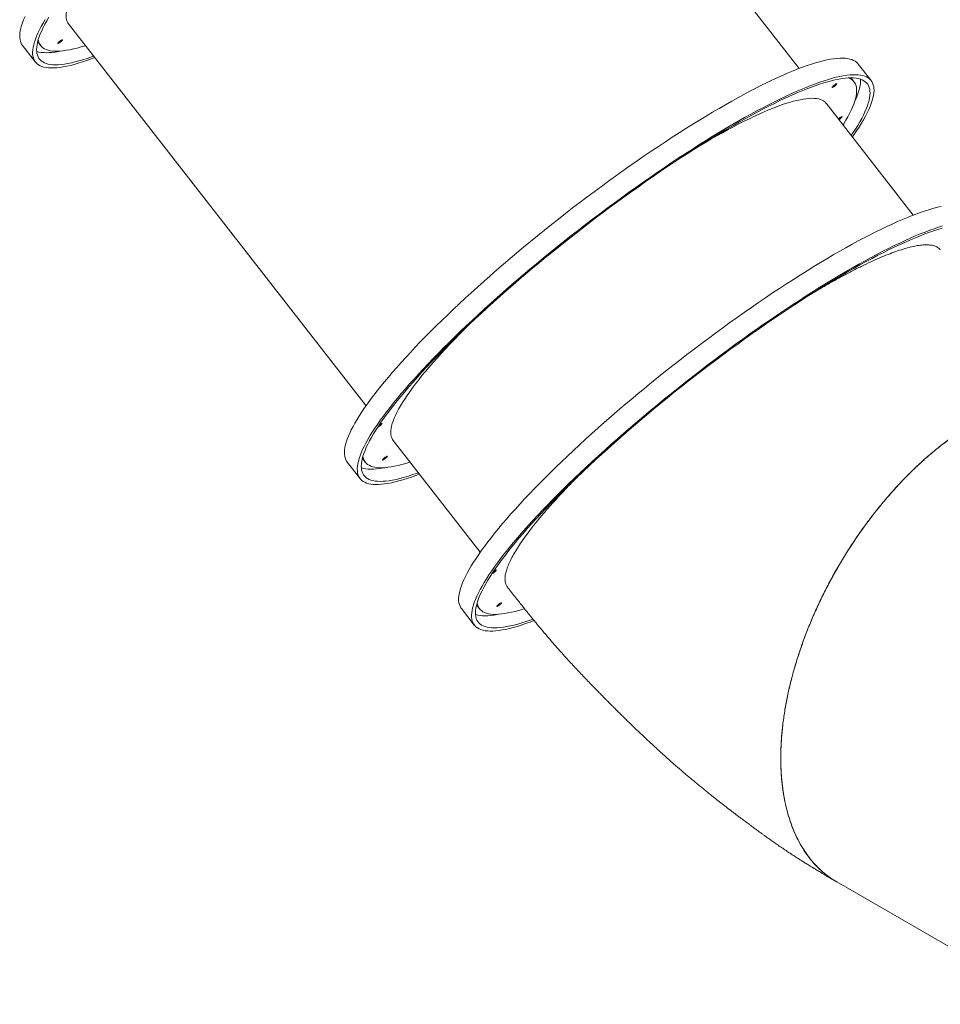
# Model space of a CAD drawing. Units: millimetres. Extents: x 6260 to 52422, y 11989 to 37948.
# Drawn here: x 48720 to 50014, y 18818 to 20201 of the extents above; entities that cross this region are included whole.
import ezdxf

# ---------------------------------------------------------------- set-up
doc = ezdxf.new("R2010")
doc.units = ezdxf.units.MM
doc.layers.add('AXONOMETRIC', color=7, linetype='Continuous')
doc.layers.add('TIPTAP_DIM', color=9, linetype='Continuous')

# ---------------------------------------------------------------- blocks, each defined once
blk = doc.blocks.new('LM300-1_axonometric')
at = {"layer": 'AXONOMETRIC', "linetype": 'Continuous', "lineweight": 15}
for p, q in [((5745.8, 3632.4), (5327.8, 4168.9)), ((4719.6, 3695), (5137.6, 3158.6)), ((4676.4, 3669.9), (4680.6, 3664.6)), ((4655.1, 3664.7), (4673.2, 3641.5)), ((5847.1, 3615.4), (5829, 3638.6)), ((5822.9, 3614), (5818.7, 3619.3)), ((5906.2, 3426.4), (5783.9, 3583.5)), ((5175.7, 3109.7), (5298, 2952.6)), ((5111.2, 3079.4), (5129.3, 3056.1)), ((5132.4, 3084.6), (5136.6, 3079.3)), ((5292.9, 2878.6), (5297.1, 2873.3)), ((5271.6, 2873.4), (5289.7, 2850.2)), ((5798.7, 2489.4), (6096.8, 2317.4))]:
    blk.add_line(p, q, dxfattribs=at)
at = {"layer": 'AXONOMETRIC', "linetype": 'Continuous', "lineweight": 15, "flags": 128}
for points in [[(4658.6, 3705.4), (4656.7, 3701), (4655.1, 3696.8), (4653.8, 3692.8), (4652.7, 3689), (4651.9, 3685.4), (4651.4, 3682), (4651.2, 3678.8), (4651.2, 3675.8), (4651.6, 3673), (4652.2, 3670.4), (4653.1, 3668.1), (4654.3, 3665.9), (4655.1, 3664.7)], [(4687, 3701.4), (4684, 3696.3), (4681.3, 3691.4), (4678.9, 3686.7), (4676.7, 3682.1), (4674.8, 3677.8), (4673.2, 3673.6), (4671.9, 3669.6), (4670.8, 3665.8), (4670, 3662.2), (4669.5, 3658.8), (4669.3, 3655.6), (4669.3, 3652.6), (4669.7, 3649.8), (4670.3, 3647.2), (4671.2, 3644.9), (4672.4, 3642.7), (4673.8, 3640.8), (4675.5, 3639.1), (4677.6, 3637.6), (4679.8, 3636.3), (4682.4, 3635.2), (4685.2, 3634.4), (4688.3, 3633.7), (4691.7, 3633.4), (4695.3, 3633.2), (4699.2, 3633.2), (4703.3, 3633.5), (4707.7, 3634), (4712.3, 3634.7), (4717.2, 3635.6), (4722.4, 3636.8), (4727.7, 3638.2), (4733.3, 3639.8), (4739.2, 3641.6), (4745.2, 3643.6), (4751.5, 3645.9), (4756.5, 3647.7)], [(4692.2, 3704.5), (4689.2, 3699.5), (4686.5, 3694.6), (4684.1, 3689.9), (4682, 3685.4), (4680.1, 3681.1), (4678.6, 3676.9), (4677.3, 3673), (4676.2, 3669.3), (4675.5, 3665.7), (4675, 3662.3), (4674.9, 3659.2), (4675, 3656.3), (4675.3, 3653.5), (4676, 3651), (4676.9, 3648.7), (4678.2, 3646.6), (4679.7, 3644.7), (4681.4, 3643.1), (4683.5, 3641.6), (4685.8, 3640.4), (4688.4, 3639.4), (4691.3, 3638.6), (4694.4, 3638), (4697.8, 3637.7), (4701.5, 3637.6), (4705.4, 3637.7), (4709.6, 3638), (4714, 3638.6), (4718.7, 3639.4), (4723.7, 3640.4), (4728.8, 3641.6), (4734.3, 3643), (4739.9, 3644.7), (4745.8, 3646.6), (4751.9, 3648.7), (4754.9, 3649.7)], [(4719.6, 3695), (4718.6, 3696.5), (4717.6, 3698.6), (4716.9, 3700.8), (4716.4, 3703.3), (4716.3, 3706), (4716.4, 3708.9), (4716.8, 3711.9), (4717.4, 3715.2), (4718.4, 3718.7), (4719.6, 3722.4), (4721.2, 3726.3), (4722.9, 3730.3), (4725, 3734.6), (4727.3, 3739), (4730, 3743.6), (4732.8, 3748.3), (4736, 3753.3), (4739.4, 3758.4), (4743, 3763.6), (4747, 3769), (4751.1, 3774.6)], [(4743.3, 3664.6), (4742.9, 3664.5), (4737.3, 3662.7), (4731.8, 3661.2), (4726.6, 3659.9), (4721.6, 3658.8), (4716.9, 3658), (4712.4, 3657.3), (4708.2, 3656.9), (4704.2, 3656.7), (4700.5, 3656.7), (4697, 3656.9), (4693.9, 3657.4), (4690.9, 3658.1), (4688.3, 3659), (4685.9, 3660.1), (4683.8, 3661.5), (4682, 3663.1), (4680.4, 3664.8), (4679.1, 3666.8), (4678.1, 3669.1), (4677.4, 3671.5), (4677.1, 3672.6)], [(4704.9, 3668.5), (4705.5, 3669.2), (4706.3, 3670), (4707.3, 3670.8), (4708.3, 3671.5), (4709.3, 3672.2), (4710.1, 3672.6), (4710.8, 3672.9), (4711.2, 3672.9), (4711.3, 3672.7), (4711.2, 3672.3), (4710.7, 3671.7), (4710, 3670.9), (4709.1, 3670.1), (4708.1, 3669.3), (4707.1, 3668.6), (4706.2, 3668.1), (4705.4, 3667.7), (4704.8, 3667.6), (4704.6, 3667.7), (4704.6, 3668), (4704.9, 3668.5)], [(4707.8, 3656.9), (4705.5, 3656.4), (4700.8, 3655.6), (4696.3, 3655.1), (4692.2, 3654.7), (4688.2, 3654.6), (4684.6, 3654.7), (4681.2, 3655.1), (4678, 3655.6), (4675.1, 3656.4), (4674.9, 3656.5)], [(5829, 3638.6), (5828.4, 3639.3), (5826.7, 3641.1), (5824.7, 3642.6), (5822.4, 3643.8), (5819.9, 3644.9), (5817, 3645.7), (5814, 3646.4), (5810.6, 3646.8), (5807, 3646.9), (5803.1, 3646.9), (5799, 3646.6), (5794.6, 3646.1), (5789.9, 3645.4), (5785, 3644.5), (5779.9, 3643.3), (5774.5, 3641.9), (5768.9, 3640.3), (5763.1, 3638.5), (5757, 3636.5), (5750.7, 3634.3), (5744.2, 3631.8), (5737.5, 3629.1), (5730.6, 3626.3), (5723.5, 3623.2), (5716.1, 3619.9), (5708.6, 3616.4), (5700.9, 3612.7), (5693.1, 3608.8), (5685, 3604.8), (5676.8, 3600.5), (5668.4, 3596), (5659.9, 3591.4), (5651.2, 3586.6), (5642.4, 3581.6), (5633.5, 3576.4), (5624.4, 3571.1), (5615.2, 3565.6), (5605.9, 3560), (5596.5, 3554.1), (5587, 3548.2), (5577.4, 3542.1), (5567.7, 3535.8), (5558, 3529.4), (5548.2, 3522.9), (5538.3, 3516.3), (5528.3, 3509.5), (5518.4, 3502.6), (5508.3, 3495.6), (5498.3, 3488.5), (5488.2, 3481.3), (5478.1, 3474), (5468.1, 3466.7), (5458, 3459.2), (5447.9, 3451.7), (5437.8, 3444), (5427.8, 3436.4), (5417.8, 3428.6), (5407.8, 3420.8), (5397.9, 3413), (5388.1, 3405.1), (5378.3, 3397.2), (5368.5, 3389.2), (5358.9, 3381.3), (5349.3, 3373.3), (5339.9, 3365.3), (5330.5, 3357.3), (5321.2, 3349.3), (5312.1, 3341.3), (5303.1, 3333.3), (5294.2, 3325.3), (5285.4, 3317.4), (5276.8, 3309.5), (5268.4, 3301.6), (5260.1, 3293.8), (5251.9, 3286), (5243.9, 3278.3), (5236.1, 3270.7), (5228.5, 3263.1), (5221.1, 3255.6), (5213.8, 3248.1), (5206.8, 3240.8), (5200, 3233.5), (5193.3, 3226.4), (5186.9, 3219.3), (5180.7, 3212.4), (5174.7, 3205.5), (5169, 3198.8), (5163.5, 3192.2), (5158.2, 3185.8), (5153.2, 3179.5), (5148.4, 3173.3), (5143.8, 3167.2), (5139.5, 3161.3), (5135.5, 3155.6), (5131.7, 3150), (5128.2, 3144.6), (5125, 3139.3), (5122, 3134.2), (5119.3, 3129.3), (5116.8, 3124.6), (5114.7, 3120), (5112.8, 3115.6), (5111.1, 3111.4), (5109.8, 3107.5), (5108.7, 3103.7), (5107.9, 3100.1), (5107.4, 3096.7), (5107.2, 3093.5), (5107.3, 3090.5), (5107.6, 3087.7), (5108.2, 3085.1), (5109.1, 3082.7), (5110.3, 3080.6), (5111.2, 3079.4)], [(5820.7, 3536.2), (5822.8, 3539.2), (5826.6, 3544.8), (5830.1, 3550.2), (5833.3, 3555.5), (5836.3, 3560.5), (5839, 3565.5), (5841.5, 3570.2), (5843.6, 3574.8), (5845.5, 3579.1), (5847.2, 3583.3), (5848.5, 3587.3), (5849.6, 3591.1), (5850.4, 3594.7), (5850.9, 3598.1), (5851.1, 3601.3), (5851, 3604.3), (5850.7, 3607.1), (5850.1, 3609.7), (5849.2, 3612), (5848, 3614.2), (5846.5, 3616.1), (5844.8, 3617.8), (5842.8, 3619.3), (5840.5, 3620.6), (5838, 3621.7), (5835.1, 3622.5), (5832.1, 3623.1), (5828.7, 3623.5), (5825.1, 3623.7), (5821.2, 3623.7), (5817.1, 3623.4), (5812.7, 3622.9), (5808, 3622.2), (5803.1, 3621.2), (5798, 3620.1), (5792.6, 3618.7), (5787, 3617.1), (5781.2, 3615.3), (5775.1, 3613.3), (5768.8, 3611), (5762.3, 3608.6), (5755.6, 3605.9), (5748.7, 3603), (5741.6, 3600), (5734.2, 3596.7), (5726.7, 3593.2), (5719, 3589.5), (5711.2, 3585.6), (5703.1, 3581.5), (5694.9, 3577.3), (5686.5, 3572.8), (5678, 3568.2), (5669.3, 3563.4), (5660.5, 3558.4), (5651.6, 3553.2), (5642.5, 3547.9), (5633.3, 3542.4), (5624, 3536.7), (5614.6, 3530.9), (5605.1, 3525), (5595.5, 3518.8), (5585.8, 3512.6), (5576.1, 3506.2), (5566.3, 3499.7), (5556.4, 3493), (5546.4, 3486.3), (5536.5, 3479.4), (5526.4, 3472.4), (5516.4, 3465.3), (5506.3, 3458.1), (5496.2, 3450.8), (5486.2, 3443.4), (5476.1, 3436), (5466, 3428.4), (5455.9, 3420.8), (5445.9, 3413.1), (5435.9, 3405.4), (5425.9, 3397.6), (5416, 3389.8), (5406.2, 3381.9), (5396.4, 3374), (5386.6, 3366), (5377, 3358), (5367.4, 3350), (5358, 3342), (5348.6, 3334), (5339.3, 3326), (5330.2, 3318), (5321.2, 3310.1), (5312.3, 3302.1), (5303.5, 3294.2), (5294.9, 3286.3), (5286.5, 3278.4), (5278.2, 3270.6), (5270, 3262.8), (5262, 3255.1), (5254.2, 3247.4), (5246.6, 3239.8), (5239.2, 3232.3), (5231.9, 3224.9), (5224.9, 3217.6), (5218.1, 3210.3), (5211.4, 3203.1), (5205, 3196.1), (5198.8, 3189.1), (5192.8, 3182.3), (5187.1, 3175.6), (5181.6, 3169), (5176.3, 3162.6), (5171.3, 3156.2), (5166.5, 3150), (5161.9, 3144), (5157.6, 3138.1), (5153.6, 3132.3), (5149.8, 3126.8), (5146.3, 3121.3), (5143.1, 3116.1), (5140.1, 3111), (5137.4, 3106.1), (5134.9, 3101.3), (5132.7, 3096.8), (5130.9, 3092.4), (5129.2, 3088.2), (5127.9, 3084.2), (5126.8, 3080.4), (5126, 3076.8), (5125.5, 3073.4), (5125.3, 3070.2), (5125.4, 3067.2), (5125.7, 3064.4), (5126.3, 3061.9), (5127.2, 3059.5), (5128.4, 3057.4), (5129.9, 3055.4), (5131.6, 3053.7), (5133.6, 3052.2), (5135.9, 3050.9), (5138.4, 3049.9), (5141.3, 3049), (5144.3, 3048.4), (5147.7, 3048), (5151.3, 3047.8), (5155.2, 3047.9), (5159.3, 3048.1), (5163.7, 3048.6), (5168.4, 3049.4), (5173.3, 3050.3), (5178.4, 3051.4), (5183.8, 3052.8), (5189.4, 3054.4), (5195.2, 3056.2), (5201.3, 3058.3), (5207.6, 3060.5), (5212.5, 3062.4)], [(5819.1, 3538.2), (5821.5, 3541.8), (5825, 3547.1), (5828.2, 3552.4), (5831.1, 3557.4), (5833.8, 3562.3), (5836.2, 3567), (5838.4, 3571.5), (5840.2, 3575.8), (5841.8, 3579.9), (5843.1, 3583.9), (5844.1, 3587.6), (5844.9, 3591.2), (5845.3, 3594.5), (5845.5, 3597.7), (5845.4, 3600.6), (5845, 3603.4), (5844.4, 3605.9), (5843.4, 3608.2), (5842.2, 3610.3), (5840.7, 3612.2), (5838.9, 3613.8), (5836.9, 3615.3), (5834.5, 3616.5), (5831.9, 3617.5), (5829.1, 3618.3), (5825.9, 3618.8), (5822.5, 3619.2), (5818.9, 3619.3), (5814.9, 3619.2), (5810.7, 3618.8), (5806.3, 3618.3), (5801.6, 3617.5), (5796.7, 3616.5), (5791.5, 3615.3), (5786.1, 3613.8), (5780.4, 3612.2), (5774.6, 3610.3), (5768.5, 3608.2), (5762.1, 3605.9), (5755.6, 3603.4), (5748.8, 3600.7), (5741.9, 3597.7), (5734.7, 3594.6), (5727.4, 3591.2), (5719.8, 3587.7), (5712.1, 3583.9), (5704.2, 3580), (5696.1, 3575.9), (5687.9, 3571.5), (5679.5, 3567), (5671, 3562.3), (5662.3, 3557.5), (5653.5, 3552.4), (5644.5, 3547.2), (5635.5, 3541.8), (5626.3, 3536.3), (5617, 3530.6), (5607.6, 3524.7), (5598.1, 3518.7), (5588.5, 3512.6), (5578.8, 3506.3), (5569.1, 3499.9), (5559.3, 3493.3), (5549.5, 3486.7), (5539.6, 3479.9), (5529.6, 3473), (5519.7, 3465.9), (5509.7, 3458.8), (5499.7, 3451.6), (5489.6, 3444.3), (5479.6, 3436.9), (5469.6, 3429.5), (5459.6, 3421.9), (5449.6, 3414.3), (5439.7, 3406.6), (5429.8, 3398.9), (5419.9, 3391.1), (5410.1, 3383.3), (5400.4, 3375.5), (5390.7, 3367.6), (5381.1, 3359.7), (5371.6, 3351.7), (5362.1, 3343.8), (5352.8, 3335.8), (5343.6, 3327.9), (5334.5, 3319.9), (5325.5, 3312), (5316.6, 3304.1), (5307.9, 3296.2), (5299.3, 3288.3), (5290.9, 3280.5), (5282.6, 3272.7), (5274.5, 3265), (5266.6, 3257.3), (5258.8, 3249.7), (5251.2, 3242.2), (5243.8, 3234.7), (5236.6, 3227.3), (5229.6, 3220), (5222.7, 3212.8), (5216.1, 3205.7), (5209.7, 3198.7), (5203.6, 3191.8), (5197.6, 3185), (5191.9, 3178.3), (5186.4, 3171.7), (5181.2, 3165.3), (5176.2, 3159), (5171.4, 3152.9), (5166.9, 3146.9), (5162.6, 3141), (5158.6, 3135.3), (5154.9, 3129.8), (5151.4, 3124.4), (5148.2, 3119.2), (5145.3, 3114.1), (5142.6, 3109.3), (5140.2, 3104.6), (5138, 3100.1), (5136.2, 3095.7), (5134.6, 3091.6), (5133.3, 3087.7), (5132.3, 3083.9), (5131.5, 3080.4), (5131.1, 3077), (5130.9, 3073.9), (5131, 3070.9), (5131.4, 3068.2), (5132, 3065.7), (5133, 3063.3), (5134.2, 3061.2), (5135.7, 3059.4), (5137.5, 3057.7), (5139.5, 3056.3), (5141.9, 3055), (5144.5, 3054), (5147.3, 3053.3), (5150.5, 3052.7), (5153.9, 3052.4), (5157.5, 3052.2), (5161.5, 3052.4), (5165.6, 3052.7), (5170.1, 3053.2), (5174.8, 3054), (5179.7, 3055), (5184.9, 3056.2), (5190.3, 3057.7), (5196, 3059.3), (5201.8, 3061.2), (5207.9, 3063.3), (5210.9, 3064.4)], [(5816, 3619.2), (5816.4, 3619), (5818.7, 3617.8), (5820.6, 3616.3), (5822.3, 3614.6), (5823.8, 3612.8), (5824.9, 3610.6), (5825.8, 3608.3), (5826.3, 3605.8), (5826.6, 3603), (5826.7, 3600.1), (5826.4, 3596.9), (5825.9, 3593.6), (5825.1, 3590), (5824, 3586.3), (5822.6, 3582.3), (5820.9, 3578.2), (5819, 3573.9), (5816.8, 3569.4), (5814.3, 3564.7), (5811.6, 3559.8), (5808.6, 3554.8), (5807.6, 3553.1)], [(5832.2, 3617.4), (5832.2, 3614.7), (5832.1, 3611.6), (5831.6, 3608.2), (5830.9, 3604.7), (5829.8, 3600.9), (5828.5, 3597), (5826.9, 3592.8), (5825.1, 3588.5), (5823.8, 3585.7)], [(5792.5, 3606.6), (5793.1, 3607.3), (5793.9, 3608), (5794.9, 3608.8), (5795.9, 3609.6), (5796.9, 3610.2), (5797.7, 3610.7), (5798.4, 3611), (5798.8, 3611), (5798.9, 3610.8), (5798.7, 3610.3), (5798.3, 3609.7), (5797.5, 3609), (5796.7, 3608.2), (5795.7, 3607.4), (5794.7, 3606.7), (5793.7, 3606.1), (5793, 3605.8), (5792.4, 3605.6), (5792.2, 3605.7), (5792.2, 3606), (5792.5, 3606.6)], [(5602.6, 3521.6), (5605.3, 3523.2), (5613.7, 3528.2), (5622, 3533), (5630.1, 3537.7), (5638.2, 3542.2), (5646.1, 3546.5), (5653.8, 3550.6), (5661.4, 3554.6), (5668.8, 3558.3), (5676, 3561.9), (5683.1, 3565.3), (5690, 3568.4), (5696.6, 3571.4), (5703.1, 3574.2), (5709.4, 3576.7), (5715.5, 3579.1), (5721.3, 3581.2), (5727, 3583.1), (5732.4, 3584.8), (5737.5, 3586.3), (5742.5, 3587.6), (5747.2, 3588.6), (5751.7, 3589.4), (5755.9, 3590), (5759.8, 3590.4), (5763.5, 3590.6), (5767, 3590.5), (5770.2, 3590.2), (5773.1, 3589.7), (5775.7, 3589), (5778.1, 3588), (5780.2, 3586.8), (5782, 3585.5), (5783.6, 3583.8), (5783.9, 3583.5)], [(5800.9, 3561.6), (5801.2, 3561.9), (5802.2, 3562.7), (5803.2, 3563.5), (5804.2, 3564.1), (5805, 3564.6), (5805.7, 3564.8), (5806.1, 3564.9), (5806.2, 3564.6), (5806, 3564.2), (5805.6, 3563.6), (5804.9, 3562.9), (5804, 3562.1), (5803, 3561.3), (5802, 3560.6), (5801.8, 3560.5)], [(5945.5, 3438.5), (5940.4, 3437.4), (5935, 3436), (5929.4, 3434.4), (5923.5, 3432.6), (5917.5, 3430.5), (5911.2, 3428.3), (5904.7, 3425.8), (5898, 3423.2), (5891, 3420.3), (5883.9, 3417.2), (5876.6, 3413.9), (5869.1, 3410.4), (5861.4, 3406.8), (5853.5, 3402.9), (5845.5, 3398.8), (5837.3, 3394.5), (5828.9, 3390.1), (5820.4, 3385.4), (5811.7, 3380.6), (5802.9, 3375.6), (5793.9, 3370.5), (5784.9, 3365.1), (5775.7, 3359.7), (5766.4, 3354), (5757, 3348.2), (5747.5, 3342.2), (5737.9, 3336.1), (5728.2, 3329.9), (5718.4, 3323.5), (5708.6, 3317), (5698.7, 3310.3), (5688.8, 3303.6), (5678.8, 3296.7), (5668.8, 3289.7), (5658.8, 3282.6), (5648.7, 3275.4), (5638.6, 3268.1), (5628.5, 3260.7), (5618.4, 3253.2), (5608.4, 3245.7), (5598.3, 3238.1), (5588.3, 3230.4), (5578.3, 3222.7), (5568.3, 3214.9), (5558.4, 3207), (5548.5, 3199.1), (5538.7, 3191.2), (5529, 3183.3), (5519.4, 3175.3), (5509.8, 3167.3), (5500.3, 3159.3), (5491, 3151.3), (5481.7, 3143.3), (5472.6, 3135.3), (5463.5, 3127.3), (5454.7, 3119.4), (5445.9, 3111.4), (5437.3, 3103.5), (5428.8, 3095.7), (5420.5, 3087.8), (5412.4, 3080.1), (5404.4, 3072.4), (5396.6, 3064.7), (5389, 3057.1), (5381.5, 3049.6), (5374.3, 3042.2), (5367.3, 3034.8), (5360.4, 3027.6), (5353.8, 3020.4), (5347.4, 3013.4), (5341.2, 3006.4), (5335.2, 2999.6), (5329.4, 2992.9), (5323.9, 2986.3), (5318.7, 2979.8), (5313.6, 2973.5), (5308.8, 2967.3), (5304.3, 2961.3), (5300, 2955.4), (5296, 2949.6), (5292.2, 2944), (5288.7, 2938.6), (5285.4, 2933.4), (5282.4, 2928.3), (5279.7, 2923.3), (5277.3, 2918.6), (5275.1, 2914), (5273.2, 2909.7), (5271.6, 2905.5), (5270.3, 2901.5), (5269.2, 2897.7), (5268.4, 2894.1), (5267.9, 2890.7), (5267.7, 2887.5), (5267.7, 2884.5), (5268.1, 2881.7), (5268.7, 2879.1), (5269.6, 2876.8), (5270.8, 2874.6), (5271.6, 2873.4)], [(5947.5, 3411.2), (5941.6, 3409.3), (5935.6, 3407.3), (5929.3, 3405.1), (5922.8, 3402.6), (5916.1, 3400), (5909.1, 3397.1), (5902, 3394), (5894.7, 3390.7), (5887.2, 3387.2), (5879.5, 3383.5), (5871.6, 3379.7), (5863.6, 3375.6), (5855.4, 3371.3), (5847, 3366.9), (5838.5, 3362.2), (5829.8, 3357.4), (5821, 3352.4), (5812, 3347.2), (5803, 3341.9), (5793.8, 3336.4), (5784.5, 3330.8), (5775.1, 3325), (5765.6, 3319), (5756, 3312.9), (5746.3, 3306.6), (5736.5, 3300.3), (5726.7, 3293.7), (5716.8, 3287.1), (5706.9, 3280.3), (5696.9, 3273.4), (5686.9, 3266.5), (5676.9, 3259.4), (5666.8, 3252.2), (5656.7, 3244.9), (5646.6, 3237.5), (5636.5, 3230), (5626.5, 3222.5), (5616.4, 3214.9), (5606.4, 3207.2), (5596.4, 3199.4), (5586.4, 3191.6), (5576.5, 3183.8), (5566.6, 3175.9), (5556.8, 3168), (5547.1, 3160), (5537.5, 3152.1), (5527.9, 3144.1), (5518.4, 3136.1), (5509.1, 3128.1), (5499.8, 3120.1), (5490.7, 3112.1), (5481.6, 3104.1), (5472.8, 3096.1), (5464, 3088.2), (5455.4, 3080.3), (5446.9, 3072.4), (5438.6, 3064.6), (5430.5, 3056.8), (5422.5, 3049.1), (5414.7, 3041.5), (5407.1, 3033.9), (5399.6, 3026.4), (5392.4, 3018.9), (5385.3, 3011.6), (5378.5, 3004.3), (5371.9, 2997.2), (5365.5, 2990.1), (5359.3, 2983.2), (5353.3, 2976.4), (5347.5, 2969.6), (5342, 2963.1), (5336.8, 2956.6), (5331.7, 2950.3), (5326.9, 2944.1), (5322.4, 2938), (5318.1, 2932.1), (5314.1, 2926.4), (5310.3, 2920.8), (5306.8, 2915.4), (5303.5, 2910.1), (5300.5, 2905), (5297.8, 2900.1), (5295.4, 2895.4), (5293.2, 2890.8), (5291.3, 2886.4), (5289.7, 2882.3), (5288.4, 2878.3), (5287.3, 2874.5), (5286.5, 2870.9), (5286, 2867.5), (5285.8, 2864.3), (5285.8, 2861.3), (5286.2, 2858.5), (5286.8, 2855.9), (5287.7, 2853.6), (5288.9, 2851.4), (5290.3, 2849.5), (5292, 2847.7), (5294.1, 2846.2), (5296.3, 2845), (5298.9, 2843.9), (5301.7, 2843.1), (5304.8, 2842.4), (5308.2, 2842), (5311.8, 2841.9), (5315.7, 2841.9), (5319.8, 2842.2), (5324.2, 2842.7), (5328.8, 2843.4), (5333.7, 2844.3), (5338.9, 2845.5), (5344.2, 2846.9), (5349.8, 2848.5), (5355.7, 2850.3), (5361.7, 2852.3), (5368, 2854.5), (5373.6, 2856.6)], [(5946.6, 3407.9), (5940.9, 3406.2), (5935, 3404.4), (5928.9, 3402.3), (5922.6, 3400), (5916, 3397.4), (5909.3, 3394.7), (5902.3, 3391.8), (5895.2, 3388.6), (5887.8, 3385.3), (5880.3, 3381.7), (5872.6, 3378), (5864.7, 3374), (5856.6, 3369.9), (5848.4, 3365.6), (5840, 3361.1), (5831.4, 3356.4), (5822.8, 3351.5), (5813.9, 3346.5), (5805, 3341.3), (5795.9, 3335.9), (5786.7, 3330.3), (5777.4, 3324.6), (5768, 3318.8), (5758.5, 3312.8), (5749, 3306.6), (5739.3, 3300.3), (5729.6, 3293.9), (5719.8, 3287.4), (5709.9, 3280.7), (5700, 3273.9), (5690.1, 3267), (5680.1, 3260), (5670.1, 3252.9), (5660.1, 3245.7), (5650.1, 3238.4), (5640.1, 3231), (5630.1, 3223.5), (5620.1, 3216), (5610.1, 3208.4), (5600.1, 3200.7), (5590.2, 3193), (5580.4, 3185.2), (5570.6, 3177.4), (5560.8, 3169.5), (5551.1, 3161.6), (5541.5, 3153.7), (5532, 3145.8), (5522.6, 3137.8), (5513.3, 3129.9), (5504, 3121.9), (5494.9, 3114), (5485.9, 3106), (5477.1, 3098.1), (5468.4, 3090.2), (5459.8, 3082.4), (5451.4, 3074.6), (5443.1, 3066.8), (5435, 3059), (5427, 3051.4), (5419.2, 3043.8), (5411.6, 3036.2), (5404.2, 3028.8), (5397, 3021.4), (5390, 3014.1), (5383.2, 3006.8), (5376.6, 2999.7), (5370.2, 2992.7), (5364, 2985.8), (5358.1, 2979), (5352.4, 2972.3), (5346.9, 2965.8), (5341.6, 2959.4), (5336.6, 2953.1), (5331.9, 2946.9), (5327.4, 2940.9), (5323.1, 2935.1), (5319.1, 2929.4), (5315.4, 2923.8), (5311.9, 2918.4), (5308.7, 2913.2), (5305.7, 2908.2), (5303, 2903.3), (5300.6, 2898.6), (5298.5, 2894.1), (5296.6, 2889.8), (5295.1, 2885.6), (5293.8, 2881.7), (5292.7, 2877.9), (5292, 2874.4), (5291.5, 2871), (5291.4, 2867.9), (5291.5, 2865), (5291.8, 2862.2), (5292.5, 2859.7), (5293.4, 2857.4), (5294.7, 2855.3), (5296.2, 2853.4), (5297.9, 2851.8), (5300, 2850.3), (5302.3, 2849.1), (5304.9, 2848.1), (5307.8, 2847.3), (5310.9, 2846.7), (5314.3, 2846.4), (5318, 2846.3), (5321.9, 2846.4), (5326.1, 2846.7), (5330.5, 2847.3), (5335.2, 2848.1), (5340.2, 2849.1), (5345.3, 2850.3), (5350.8, 2851.7), (5356.4, 2853.4), (5362.3, 2855.3), (5368.4, 2857.4), (5372, 2858.7)], [(5207.2, 3189.2), (5211.6, 3194.9), (5216.2, 3200.8), (5221.2, 3206.8), (5226.3, 3212.9), (5231.7, 3219.1), (5237.3, 3225.4), (5243.1, 3231.9), (5249.1, 3238.4), (5255.4, 3245.1), (5261.8, 3251.8), (5268.5, 3258.7), (5275.3, 3265.6), (5280, 3270.3)], [(5175.7, 3109.7), (5174.6, 3111.2), (5173.6, 3113.2), (5172.9, 3115.5), (5172.5, 3118), (5172.3, 3120.6), (5172.4, 3123.5), (5172.8, 3126.6), (5173.5, 3129.9), (5174.4, 3133.4), (5175.7, 3137), (5177.2, 3140.9), (5179, 3145), (5181, 3149.2), (5183.4, 3153.6), (5186, 3158.2), (5188.9, 3163), (5192, 3167.9), (5195.4, 3173), (5199.1, 3178.3), (5203, 3183.7), (5207.2, 3189.2)], [(5156.1, 3131.6), (5157, 3132.3), (5158, 3133), (5158.9, 3133.4), (5159.5, 3133.7), (5159.9, 3133.7), (5160.1, 3133.5), (5159.9, 3133.1), (5159.4, 3132.4), (5158.7, 3131.7), (5157.8, 3130.9), (5156.8, 3130.1), (5155.8, 3129.4), (5154.9, 3128.9), (5154.1, 3128.5), (5154, 3128.4)], [(5199.4, 3079.3), (5199, 3079.1), (5193.3, 3077.4), (5187.9, 3075.9), (5182.6, 3074.6), (5177.7, 3073.5), (5172.9, 3072.6), (5168.5, 3072), (5164.2, 3071.5), (5160.3, 3071.3), (5156.5, 3071.4), (5153.1, 3071.6), (5149.9, 3072.1), (5147, 3072.7), (5144.3, 3073.7), (5141.9, 3074.8), (5139.8, 3076.1), (5138, 3077.7), (5136.4, 3079.5), (5135.2, 3081.5), (5134.1, 3083.7), (5133.4, 3086.1), (5133.2, 3087.3)], [(5161, 3083.2), (5161.6, 3083.9), (5162.4, 3084.6), (5163.3, 3085.4), (5164.4, 3086.2), (5165.3, 3086.8), (5166.2, 3087.3), (5166.9, 3087.6), (5167.3, 3087.6), (5167.4, 3087.4), (5167.2, 3086.9), (5166.7, 3086.3), (5166, 3085.6), (5165.1, 3084.8), (5164.1, 3084), (5163.1, 3083.3), (5162.2, 3082.7), (5161.4, 3082.4), (5160.9, 3082.2), (5160.6, 3082.3), (5160.7, 3082.6), (5161, 3083.2)], [(5163.8, 3071.5), (5161.5, 3071.1), (5156.8, 3070.3), (5152.4, 3069.7), (5148.2, 3069.4), (5144.3, 3069.3), (5140.6, 3069.4), (5137.2, 3069.7), (5134.1, 3070.3), (5131.2, 3071.1), (5131, 3071.1)], [(5318.7, 2927.1), (5319.5, 2927.6), (5320.1, 2927.8), (5320.5, 2927.7), (5320.5, 2927.4), (5320.3, 2927), (5319.7, 2926.3), (5319, 2925.5), (5318, 2924.7), (5317, 2924), (5316, 2923.3), (5315.1, 2922.8), (5314.5, 2922.5)], [(5293.6, 2881.3), (5293.7, 2880.8), (5294.4, 2878.3), (5295.3, 2876.1), (5296.5, 2874), (5298, 2872.2), (5299.8, 2870.6), (5301.8, 2869.1), (5304.2, 2868), (5306.7, 2867), (5309.6, 2866.3), (5312.7, 2865.7), (5316.1, 2865.4), (5319.8, 2865.4), (5323.7, 2865.5), (5327.8, 2865.9), (5332.3, 2866.5), (5336.9, 2867.3), (5341.8, 2868.3), (5347, 2869.6), (5352.4, 2871), (5358, 2872.7), (5360, 2873.4)], [(5326, 2881), (5326.8, 2881.4), (5327.4, 2881.6), (5327.8, 2881.6), (5327.8, 2881.3), (5327.6, 2880.8), (5327, 2880.2), (5326.3, 2879.4), (5325.3, 2878.6), (5324.3, 2877.9), (5323.3, 2877.2), (5322.5, 2876.7), (5321.7, 2876.3), (5321.3, 2876.3), (5321.1, 2876.4), (5321.2, 2876.8), (5321.6, 2877.4), (5322.2, 2878.1), (5323.1, 2878.9), (5324.1, 2879.7), (5325.1, 2880.4), (5326, 2881)], [(5324.3, 2865.5), (5322, 2865.1), (5317.3, 2864.3), (5312.8, 2863.8), (5308.7, 2863.4), (5304.7, 2863.3), (5301.1, 2863.4), (5297.7, 2863.8), (5294.5, 2864.3), (5291.6, 2865.1), (5291.4, 2865.2)]]:
    blk.add_lwpolyline(points, dxfattribs=at)
at = {"layer": 'AXONOMETRIC', "linetype": 'Continuous', "lineweight": 15}
blk.add_arc((5328.5, 2910.6), 19.2, 120.6281, 128.2364, dxfattribs=at)
for points, knots in [([(5944.2, 3377.6), (5944, 3377.8), (5943.1, 3379.3), (5940.5, 3381.1), (5936.4, 3383.2), (5931.2, 3384.3), (5925.2, 3384.7), (5918.3, 3384.4), (5910.5, 3383.3), (5901.7, 3381.4), (5892.1, 3378.7), (5881.8, 3375.3), (5870.9, 3371.2), (5859.1, 3366.4), (5846.6, 3360.8), (5833.3, 3354.4), (5819.4, 3347.4), (5805.2, 3339.9), (5790.5, 3331.7), (5776.4, 3323.6), (5766.9, 3318), (5762.7, 3315.4)], [0, 0, 0, 0, 0.011763, 0.068145, 0.124481, 0.179227, 0.234015, 0.288761, 0.345097, 0.401479, 0.457815, 0.51256, 0.567349, 0.622094, 0.678431, 0.734812, 0.791149, 0.845894, 0.900682, 0.955428, 1, 1, 1, 1]), ([(6186.7, 3155.6), (6186.3, 3155.8), (6182.6, 3158.2), (6174.8, 3161.9), (6163.3, 3166.4), (6151.1, 3169.9), (6138.3, 3172.2), (6124.9, 3173.5), (6111.3, 3173.6), (6097.3, 3172.7), (6083.2, 3170.6), (6068.7, 3167.5), (6053.8, 3163.2), (6038.5, 3157.8), (6023.3, 3151.3), (6008.1, 3143.9), (5993, 3135.6), (5977.7, 3126.2), (5962.4, 3115.7), (5947, 3104.2), (5931.9, 3091.9), (5917.1, 3078.9), (5902.7, 3065.2), (5888.4, 3050.7), (5874.4, 3035.2), (5860.5, 3018.9), (5847.3, 3002.2), (5834.6, 2985), (5822.5, 2967.5), (5810.9, 2949.4), (5799.7, 2930.7), (5789, 2911.5), (5779.1, 2892.2), (5770, 2872.8), (5761.6, 2853.5), (5753.9, 2833.9), (5746.8, 2814), (5740.5, 2794), (5735, 2774.3), (5730.4, 2754.9), (5726.7, 2735.9), (5723.7, 2717), (5721.6, 2698.3), (5720.4, 2679.8), (5720, 2661.9), (5720.5, 2644.7), (5721.8, 2628.2), (5724, 2612.1), (5727, 2596.6), (5731, 2581.6), (5735.7, 2567.6), (5741.2, 2554.5), (5747.4, 2542.3), (5754.5, 2530.9), (5762.4, 2520.3), (5771.1, 2510.6), (5780.4, 2502), (5789.6, 2494.9), (5796, 2491.2), (5798.8, 2489.5)], [0, 0, 0, 0, 0.001692, 0.019329, 0.03698, 0.054617, 0.072767, 0.090931, 0.10908, 0.126717, 0.144368, 0.162005, 0.180154, 0.198319, 0.216468, 0.234105, 0.251756, 0.269393, 0.287542, 0.305706, 0.323856, 0.341493, 0.359144, 0.376781, 0.39493, 0.413094, 0.431244, 0.448881, 0.466532, 0.484169, 0.502318, 0.520482, 0.538632, 0.556269, 0.573919, 0.591556, 0.609706, 0.62787, 0.646019, 0.663656, 0.681307, 0.698944, 0.717094, 0.735258, 0.753407, 0.771044, 0.788695, 0.806332, 0.824482, 0.842646, 0.860795, 0.878432, 0.896083, 0.91372, 0.93187, 0.950034, 0.968183, 0.98582, 1, 1, 1, 1]), ([(6187.2, 3155.2), (6185.4, 3156.3), (6180.1, 3159.5), (6170.6, 3163.7), (6158.8, 3167.8), (6146.3, 3170.9), (6133.3, 3172.9), (6119.8, 3173.7), (6106.1, 3173.4), (6092.2, 3172), (6077.9, 3169.6), (6063.1, 3166), (6048, 3161.2), (6032.8, 3155.5), (6017.6, 3148.7), (6002.6, 3141), (5987.3, 3132.2), (5971.9, 3122.3), (5956.4, 3111.4), (5941.2, 3099.7), (5926.3, 3087.2), (5911.8, 3074), (5897.3, 3059.9), (5883.1, 3044.9), (5869, 3029), (5855.5, 3012.7), (5842.5, 2995.9), (5830.1, 2978.7), (5818.1, 2960.8), (5806.6, 2942.4), (5795.5, 2923.4), (5785.2, 2904.2), (5775.6, 2885), (5766.8, 2865.8), (5758.6, 2846.2), (5751.1, 2826.4), (5744.3, 2806.3), (5738.3, 2786.6), (5733.2, 2767.1), (5729, 2748), (5725.5, 2728.9), (5722.8, 2709.9), (5721, 2691.1), (5720.1, 2673), (5720.1, 2655.4), (5720.9, 2638.6), (5722.5, 2622.1), (5725, 2606.2), (5728.4, 2590.7), (5732.7, 2576.2), (5737.7, 2562.6), (5743.4, 2549.9), (5750, 2538), (5757.4, 2526.8), (5765.6, 2516.5), (5774.5, 2507.2), (5784, 2499.1), (5791.9, 2493.4), (5796.9, 2490.6), (5798.3, 2489.8)], [0, 0, 0, 0, 0.00907, 0.026721, 0.044358, 0.062507, 0.080671, 0.098821, 0.116458, 0.134108, 0.151745, 0.169895, 0.188059, 0.206208, 0.223845, 0.241496, 0.259133, 0.277282, 0.295446, 0.313596, 0.331233, 0.348883, 0.36652, 0.38467, 0.402834, 0.420983, 0.43862, 0.456271, 0.473908, 0.492057, 0.510221, 0.52837, 0.546007, 0.563658, 0.581295, 0.599444, 0.617608, 0.635758, 0.653395, 0.671045, 0.688683, 0.706832, 0.724996, 0.743145, 0.760782, 0.778433, 0.79607, 0.814219, 0.832383, 0.850533, 0.86817, 0.88582, 0.903457, 0.921607, 0.939771, 0.95792, 0.975557, 0.993208, 1, 1, 1, 1]), ([(5440.9, 3064.6), (5439.1, 3062.9), (5433, 3056.9), (5423.1, 3046.8), (5411.3, 3034.4), (5400.2, 3022.3), (5389.7, 3010.5), (5380, 2998.9), (5371.1, 2987.9), (5363.2, 2977.5), (5356.2, 2967.7), (5350, 2958.3), (5344.7, 2949.4), (5340.3, 2941.1), (5336.9, 2933.5), (5334.5, 2926.6), (5333.1, 2920.4), (5332.6, 2914.9), (5333.1, 2910), (5334.3, 2906.3), (5335.7, 2904.5), (5336.3, 2903.8)], [0, 0, 0, 0, 0.022082, 0.076742, 0.131444, 0.186103, 0.24235, 0.298643, 0.35489, 0.40955, 0.464251, 0.518909, 0.575157, 0.63145, 0.687696, 0.742356, 0.797058, 0.851717, 0.907964, 0.964256, 1, 1, 1, 1]), ([(5336.1, 2903.7), (5337.2, 2902.3), (5340.3, 2898.4), (5345.1, 2892.3), (5350.4, 2885.5), (5355.1, 2879.6), (5359.3, 2874.4), (5363, 2869.9), (5366.3, 2865.7), (5369.2, 2862.1), (5371.8, 2859), (5373.7, 2856.6), (5375.1, 2855), (5376, 2853.8), (5376.8, 2852.9), (5377.7, 2851.8), (5378.7, 2850.5), (5380.2, 2848.8), (5382, 2846.6), (5384.1, 2844.1), (5387, 2840.6), (5390.6, 2836.3), (5394.9, 2831.3), (5399.4, 2826.1), (5404.7, 2819.9), (5411, 2812.8), (5418.1, 2805), (5424.8, 2797.5), (5433.5, 2788.2), (5444.4, 2776.7), (5454.6, 2766.1), (5461.9, 2758.6), (5466.3, 2754.1), (5470.4, 2749.9), (5474.2, 2746.1), (5477.2, 2743), (5479.5, 2740.8), (5481.1, 2739.1), (5482.6, 2737.6), (5484.1, 2736.1), (5485.9, 2734.3), (5488, 2732.2), (5490.7, 2729.5), (5494.1, 2726.1), (5498.3, 2722), (5503, 2717.4), (5509.6, 2710.9), (5518.3, 2702.5), (5529.2, 2692.2), (5541, 2681.2), (5550.4, 2672.6), (5557.2, 2666.4), (5561, 2663), (5564.9, 2659.6), (5568.6, 2656.2), (5572.1, 2653.2), (5574.8, 2650.9), (5577.2, 2648.8), (5579.9, 2646.5), (5583.4, 2643.5), (5587.5, 2639.9), (5592.4, 2635.8), (5597.7, 2631.4), (5603.2, 2626.8), (5608.7, 2622.3), (5614.3, 2617.7), (5620.4, 2612.8), (5627, 2607.6), (5634.1, 2601.9), (5641.6, 2596.1), (5648.2, 2591), (5653.5, 2586.9), (5657.5, 2583.9), (5661.5, 2580.9), (5665.7, 2577.7), (5670.5, 2574.1), (5675.5, 2570.4), (5680.4, 2566.8), (5685, 2563.4), (5689.2, 2560.3), (5693, 2557.6), (5696.5, 2555), (5700.5, 2552.1), (5705.2, 2548.8), (5710.7, 2544.9), (5716.6, 2540.8), (5722.8, 2536.6), (5728, 2533.1), (5731.8, 2530.5), (5734.2, 2529), (5736.3, 2527.6), (5738.4, 2526.2), (5740.9, 2524.6), (5744.3, 2522.4), (5748.5, 2519.7), (5753.4, 2516.7), (5757.3, 2514.2), (5760.4, 2512.3), (5762.3, 2511.1), (5764.1, 2510.1), (5765.4, 2509.2), (5766.6, 2508.5), (5768, 2507.6), (5769.7, 2506.6), (5771.9, 2505.3), (5774.5, 2503.7), (5777.7, 2501.8), (5781.4, 2499.6), (5785.7, 2497), (5790.7, 2494.1), (5794.9, 2491.6), (5797.5, 2490.1), (5798.2, 2489.7)], [0, 0, 0, 0, 0.008059, 0.022871, 0.03602, 0.047652, 0.057895, 0.066858, 0.074631, 0.082296, 0.08854, 0.09344, 0.09627, 0.098394, 0.10036, 0.102014, 0.104587, 0.108057, 0.112395, 0.117569, 0.123544, 0.132991, 0.143667, 0.154261, 0.164432, 0.181687, 0.197975, 0.2135, 0.228433, 0.257527, 0.287563, 0.297321, 0.307224, 0.317068, 0.325582, 0.332496, 0.337353, 0.340825, 0.343711, 0.347171, 0.35122, 0.355863, 0.361109, 0.369321, 0.378711, 0.389301, 0.400943, 0.423094, 0.446933, 0.472457, 0.499627, 0.507753, 0.515929, 0.52415, 0.532417, 0.540083, 0.545891, 0.549825, 0.555308, 0.562707, 0.571958, 0.581362, 0.593713, 0.604917, 0.616267, 0.628074, 0.639907, 0.654454, 0.66914, 0.684765, 0.700961, 0.710114, 0.718206, 0.725782, 0.734685, 0.744916, 0.755511, 0.765721, 0.775529, 0.784363, 0.792009, 0.798695, 0.806218, 0.81602, 0.827039, 0.838798, 0.851208, 0.863439, 0.869065, 0.873603, 0.877254, 0.881332, 0.886057, 0.891456, 0.901114, 0.910721, 0.919991, 0.924371, 0.928351, 0.931703, 0.934407, 0.936446, 0.938856, 0.942496, 0.946724, 0.951967, 0.958278, 0.965721, 0.974374, 0.984334, 0.995712, 1, 1, 1, 1])]:
    blk.add_open_spline(points, degree=3, knots=knots, dxfattribs=at)

msp = doc.modelspace()

# ---------------------------------------------------------------- block references
at = {"layer": 'TIPTAP_DIM'}
msp.add_blockref('LM300-1_axonometric', (44069.3, 16500.4), dxfattribs=at)

doc.saveas('drawing.dxf')
